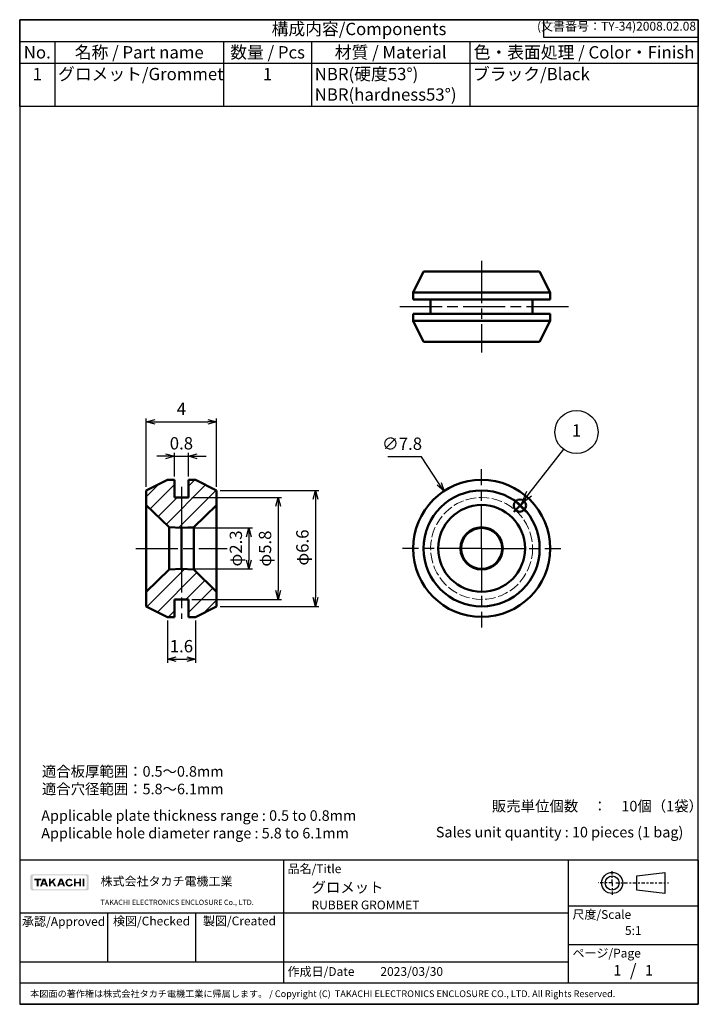
# Model space of a CAD drawing. Units: millimetres. Extents: x 303 to 341.6, y 189.7 to 245.7.
import ezdxf
from ezdxf.enums import TextEntityAlignment as Align

# ---------------------------------------------------------------- set-up
doc = ezdxf.new("R2010")
doc.units = ezdxf.units.MM
doc.header["$LTSCALE"] = 0.2
for name, pattern in [('AM_ISO02W050x2', [3.75, 3, -0.75]), ('AM_ISO08W050', [18, 12, -1.5, 3, -1.5]), ('gen7a', [6.875, 4.75, -0.875, 0.375, -0.875])]:
    doc.linetypes.add(name, pattern=pattern)
doc.layers.add('7A', color=4, linetype='gen7a')
doc.layers.add('RAHM2', color=1, linetype='Continuous')
doc.layers.add('AM_12', color=7, linetype='Continuous', lineweight=50, plot=False)
for name, color, linetype, lineweight in [('AM_5', 3, 'Continuous', 25), ('AM_7', 4, 'AM_ISO08W050', 25), ('AM_8', 1, 'Continuous', 25), ('Hatch (ISO)', 7, 'Continuous', 18), ('TK10', 7, 'AM_ISO02W050x2', 13), ('Visible (ISO)', 7, 'Continuous', 50)]:
    doc.layers.add(name, color=color, linetype=linetype, lineweight=lineweight)
doc.styles.add('ACISOTS', font='isocp.shx', dxfattribs={"height": 1, "bigfont": 'extfont.shx'})
doc.styles.get("Standard").update_dxf_attribs({"font": 'ISOCP.SHX', "bigfont": 'EXTFONT.SHX'})
doc.dimstyles.new('AM_ISO$0', dxfattribs={"dimtxt": 3.5, "dimasz": 2.5, "dimexe": 1, "dimexo": 1, "dimgap": 1.5, "dimtad": 1, "dimdsep": 46, "dimtxsty": 'STANDARD', "dimblk": 'OPEN30', "dimcen": 0, "dimclrd": 3, "dimclre": 3, "dimclrt": 2, "dimadec": 0, "dimazin": 2, "dimtp": 0.1, "dimtm": 0.1, "dimtfac": 0.71, "dimtmove": 0, "dimatfit": 3, "dimldrblk": 'OPEN30', "dimfxl": 1, "dimlwd": -1, "dimlwe": -1, "dimarcsym": 0})
doc.dimstyles.new('AM_ISO$3', dxfattribs={"dimtxt": 3.5, "dimasz": 2.5, "dimexe": 1, "dimexo": 1, "dimgap": 1.5, "dimtad": 1, "dimtoh": 1, "dimdsep": 46, "dimtxsty": 'STANDARD', "dimblk": 'OPEN30', "dimcen": 0, "dimclrd": 3, "dimclre": 3, "dimclrt": 2, "dimadec": 0, "dimazin": 2, "dimtp": 0.1, "dimtm": 0.1, "dimtfac": 0.71, "dimtofl": 0, "dimtmove": 0, "dimatfit": 0, "dimldrblk": 'OPEN30', "dimfxl": 1, "dimlwd": -1, "dimlwe": -1, "dimarcsym": 0})

# ---------------------------------------------------------------- blocks, each defined once
blk = doc.blocks.new('TK-A4')
for p, q in [((149, 280.0000000000001), (149, 275)), ((149, 275), (193, 275))]:
    blk.add_line(p, q)
blk.add_lwpolyline([(0, 0), (193, 0), (193, 280), (0, 280)], close=True)
at = {"insert": (192.3592953827349, 276.1085429872271), "char_height": 2.5, "width": 43.07840397728298, "attachment_point": 9}
blk.add_mtext('(文書番号：TY-34)2008.02.08', dxfattribs=at)
blk = doc.blocks.new('A$C0FAF06CF')
at = {"layer": 'AM_8'}
h = blk.add_hatch(color=1, dxfattribs=at)
edge = h.paths.add_edge_path()
edge.add_line((-8.013599999999968, -2.41150000000041), (8.013600000000068, -2.411500000000414))
edge.add_arc((8.013600000000054, -1.773380000000512), 0.6381199999999012, 270, 360)
edge.add_line((8.651719999999955, -1.773380000000512), (8.651719999999967, 1.773379999999486))
edge.add_arc((8.013600000000025, 1.773379999999429), 0.638119999999958, 5.1039e-12, 90.00000000000126)
edge.add_line((8.013599999999997, 2.41149999999939), (-8.013599999999997, 2.411499999999387))
edge.add_arc((-8.013600000000025, 1.773379999999436), 0.638119999999951, 89.99999999999682, 179.9999999999955)
edge.add_line((-8.651719999999983, 1.773379999999486), (-8.651719999999983, -1.773380000000505))
edge.add_arc((-8.013600000000025, -1.773380000000457), 0.638119999999951, 180.0000000000043, 270.0000000000045)
edge = h.paths.add_edge_path(flags=16)
edge.add_line((-7.47193999999996, 2.092439999999486), (7.471940000000017, 2.092439999999479))
edge.add_arc((7.471940000000046, 1.550779999999479), 0.5416600000000003, 7.958078640513122e-13, 90.00000000000148, ccw=False)
edge.add_line((8.013600000000025, 1.550779999999486), (8.013600000000025, -1.550780000000505))
edge.add_arc((7.471940000000017, -1.550780000000502), 0.5416600000000074, 270, 359.99999999999966, ccw=False)
edge.add_line((7.471940000000017, -2.092440000000506), (-7.47193999999996, -2.092440000000513))
edge.add_arc((-7.47193999999996, -1.550780000000505), 0.5416600000000074, 180, 270, ccw=False)
edge.add_line((-8.013599999999968, -1.550780000000505), (-8.013599999999968, 1.550779999999486))
edge.add_arc((-7.47193999999996, 1.550779999999486), 0.5416600000000003, 90, 180, ccw=False)
for points in [[(-5.453699999999969, 0.5935999999994924), (-5.453699999999969, 1.038799999999492), (-7.531299999999987, 1.038799999999492), (-7.531299999999987, 0.5935999999994924), (-6.759619999999983, 0.5935999999994924), (-6.759619999999983, -1.224300000000516), (-6.225379999999972, -1.224300000000516), (-6.225379999999972, 0.5935999999994924)], [(-3.146079999999983, 1.038799999999492), (-3.146079999999983, -1.224300000000516), (-2.671199999999942, -1.224300000000516), (-2.671199999999942, -0.6184186206901412), (-2.193432261217481, -0.1027759420753025), (-1.520149446800417, -1.224300000000516), (-0.9571799999999939, -1.224300000000516), (-1.851807874889658, 0.2659306476478651), (-1.135707252964408, 1.038799999999492), (-1.788279380580377, 1.038799999999492), (-2.671199999999942, 0.085886028951558), (-2.671199999999942, 1.038799999999492)], [(4.304715008555604, 1.038799999999492), (4.304715008555604, -1.224300000000516), (4.775885008555576, -1.224300000000516), (4.775885008555576, -0.315350000000512), (5.829525008555606, -0.315350000000512), (5.829525008555606, -1.224300000000516), (6.300695008555578, -1.224300000000516), (6.300695008555578, 1.038799999999492), (5.829525008555606, 1.038799999999492), (5.829525008555606, 0.1298499999994878), (4.775885008555576, 0.1298499999994878), (4.775885008555576, 1.038799999999492)], [(7.280135008555589, -1.224300000000516), (7.280135008555589, 1.038799999999492), (6.805255008555604, 1.038799999999492), (6.805255008555604, -1.224300000000516)]]:
    blk.add_hatch(color=1, dxfattribs=at).paths.add_polyline_path(points)
h = blk.add_hatch(color=1, dxfattribs=at)
h.paths.add_polyline_path([(-5.264049114754044, -1.224300000000516), (-5.084217508196672, -0.734580000000511), (-4.161102491803262, -0.734580000000511), (-3.981270885245876, -1.224300000000516), (-3.420619999999971, -1.224300000000516), (-4.251659999999958, 1.038799999999492), (-4.993659999999977, 1.038799999999492), (-5.82469999999995, -1.224300000000516)])
h.paths.add_polyline_path([(-4.332759934426206, -0.2671200000005083), (-4.912560065573728, -0.2671200000005083), (-4.622659999999967, 0.5223399999994971)], flags=16)
h = blk.add_hatch(color=1, dxfattribs=at)
h.paths.add_polyline_path([(-0.1961891147540484, -1.224300000000516), (-0.0163575081966769, -0.734580000000511), (0.9067575081967476, -0.734580000000511), (1.086589114754119, -1.224300000000516), (1.64724000000001, -1.224300000000516), (0.8162000000000375, 1.038799999999492), (0.0742000000000189, 1.038799999999492), (-0.7568399999999543, -1.224300000000516)])
h.paths.add_polyline_path([(0.7351000655737892, -0.2671200000005083), (0.1552999344262673, -0.2671200000005083), (0.4452000000000283, 0.5223399999994971)], flags=16)
h = blk.add_hatch(color=1, dxfattribs=at)
edge = h.paths.add_edge_path()
edge.add_ellipse((2.878960000000006, -0.0927500000005264), major_axis=(0, 0.7271600000000495), ratio=0.8673469387754511, start_angle=308.5505407908052, end_angle=246.5820184016549)
edge.add_line((3.469375036740871, -0.3484654247793539), (3.94113500855559, -0.5527900000005097))
edge.add_arc((2.878960000000006, -0.0927500000005122), 1.157520000000026, 38.550540790803325, 336.58201840165333, ccw=False)
edge.add_line((3.784208621486186, 0.6286219454599618), (3.397792961318373, 0.3206961337928842))
blk = doc.blocks.new('TK-仕様書(和英併記)_221115')
for p, q in [((0, 41), (-193, 41)), ((-193, 41), (-193, 0)), ((-118, 41), (-118, 6)), ((-37, 41), (-37, 6)), ((0, 41), (0, 0)), ((-17.5, 36.5), (-9.5, 37.5)), ((-17.5, 32.5), (-17.5, 36.5)), ((-9.5, 37.5), (-9.5, 31.5)), ((-9.5, 31.5), (-17.5, 32.5)), ((-193, 25.99999999999994), (-37, 25.99999999999994)), ((-168.0000000000001, 25.99999999999994), (-168, 12)), ((-143.0000000000001, 25.99999999999994), (-143.0000000000001, 12)), ((-37, 28), (0, 28)), ((-37, 17), (0, 17)), ((-37.00000000000012, 12), (-193, 11.99999999999999)), ((0, 6), (-193, 6)), ((0, 0), (-193, 0))]:
    blk.add_line(p, q)
for radius in [3, 2]:
    blk.add_circle((-24.5, 34.5), radius)
at = {"layer": '7A'}
for p, q in [((-24.5, 34.5), (-24.5, 38.07478664473149)), ((-24.5, 34.5), (-28.5, 34.5)), ((-24.5, 34.5), (-24.5, 30.78991724228479)), ((-23.5, 34.5), (-8.5, 34.5))]:
    blk.add_line(p, q, dxfattribs=at)
at = {"xscale": 0.9599999999999999, "yscale": 0.9599999999999999, "zscale": 0.9599999999999999}
blk.add_blockref('A$C0FAF06CF', (-181.6455717699872, 34.68781725888325), dxfattribs=at)
at = {"attachment_point": 4}
for s, insert, char_height, width in [('{\\fMS PGothic|b0|i0|c128|p50;株式会社タカチ電機工業}', (-170, 35), 2.5, 45.82642997810501), ('{\\fArial|b0|i0|c128|p34;TAKACHI ELECTRONICS ENCLOSURE Co., LTD.}', (-170, 29), 1.5, 47.81805962271846)]:
    blk.add_mtext(s, dxfattribs=dict(at, insert=insert, char_height=char_height, width=width))
at = {"insert": (-190, 3), "char_height": 1.9, "attachment_point": 4}
blk.add_mtext_dynamic_manual_height_columns('{\\fMS PGothic|b0|i0|c128|p50;本図面の著作権は株式会社タカチ電機工業に帰属します。\\fMS PGothic|b0|i0|c0|p50; / Copyright (C)\\~ TAKACHI ELECTRONICS \\fMS PGothic|b0|i0|c128|p50;ENCLOSURE CO., LTD. All Rights Reserved.}', width=170.5389916538464, gutter_width=15, heights=[0], dxfattribs=at)
for tag, height, p in [('品名', 3, (-110, 33.24999999999994)), ('TITLE', 2.5, (-110, 28.24999999999994)), ('型番', 3, (-110, 16.8380177036398))]:
    blk.add_attdef(tag, text='', height=height).set_placement(p, align=Align.MIDDLE_LEFT)
for tag, height, p in [('GEN-TITLE-SCA', 2.5, (-18.5, 20.65051770363984)), ('承認', 2.5, (-180.7195176573868, 16.8380177036398)), ('検図', 2.5, (-155.5000000000001, 16.8380177036398)), ('製図', 2.5, (-130.5000000000001, 16.8380177036398)), ('ページNO.', 3, (-23, 9.29271309525528)), ('総ページ数', 3, (-14, 9.29271309525528)), ('部品サイズ', 2.5, (-155.5, 9)), ('GEN-TITLE-DAT', 2.5, (-81.5, 9))]:
    blk.add_attdef(tag, text='', height=height).set_placement(p, align=Align.MIDDLE)
at = {"layer": 'RAHM2', "char_height": 2.5}
for s, insert, width, attachment_point in [('品名/Title', (-116.8002551371314, 39.80103540727967), 90, 1), ('検図/Checked', (-155.5, 24.92584712714764), 19.85268515870859, 2), ('製図/Created', (-130.5, 24.95800561859733), 19.44564691649168, 2), ('尺度/Scale', (-35.80025513713144, 26.80103540727967), 20, 1), ('承認/Approved', (-180.5000000000001, 24.8010354072796), 22.21535073038012, 2), ('ページ/Page', (-35.80025513713144, 15.80103540727967), 20, 1), ('作成日/Date', (-116.8002551371314, 9), 17.84866863742184, 4)]:
    blk.add_mtext(s, dxfattribs=dict(at, insert=insert, width=width, attachment_point=attachment_point))
at = {"layer": 'RAHM2', "color": 0, "insert": (-18.5, 9.29271309525528), "char_height": 3.5, "width": 4.469919821818734, "attachment_point": 5}
blk.add_mtext('/', dxfattribs=at)
blk = doc.blocks.new('_Open30')
at = {"color": 0, "linetype": 'ByBlock', "lineweight": -2}
for p, q in [((-1, 0.26794919), (0, 0)), ((0, 0), (-1, -0.26794919)), ((0, 0), (-1, 0))]:
    blk.add_line(p, q, dxfattribs=at)
blk = doc.blocks.new('*D19')
at = {"layer": 'AM_5', "color": 3}
for p, q in [((311.3210794753116, 220.8952124292162), (310.8210794753116, 220.8952124292162)), ((311.8210794753116, 219.7568550730331), (311.8210794753116, 221.0952124292162)), ((311.8210794753116, 220.8952124292162), (312.6210794753116, 220.8952124292162)), ((312.6210794753116, 219.7568550730331), (312.6210794753116, 221.0952124292162)), ((313.1210794753116, 220.8952124292162), (313.6210794753115, 220.8952124292162))]:
    blk.add_line(p, q, dxfattribs=at)
at = {"layer": 'Defpoints', "color": 0}
for p in [(312.6210794753116, 220.8952124292162), (311.8210794753116, 219.5568550730331), (312.6210794753116, 219.5568550730331)]:
    blk.add_point(p, dxfattribs=at)
at = {"layer": 'AM_5', "color": 3, "xscale": 0.5, "yscale": 0.5, "zscale": 0.5}
blk.add_blockref('_Open30', (311.8210794753116, 220.8952124292162), dxfattribs=at)
at = {"layer": 'AM_5', "color": 3, "xscale": 0.5, "yscale": 0.5, "zscale": 0.5, "rotation": 180}
blk.add_blockref('_Open30', (312.6210794753116, 220.8952124292162), dxfattribs=at)
at = {"layer": 'AM_5', "color": 2, "insert": (312.2210794753116, 221.5452124292162), "char_height": 0.7000000000000001, "attachment_point": 5}
blk.add_mtext('0.8', dxfattribs=at)
blk = doc.blocks.new('*D20')
at = {"layer": 'AM_5', "color": 3}
for p, q in [((310.2210794753115, 219.1568550730336), (310.2210794753115, 223.0537035925662)), ((314.2210794753115, 219.1568550730324), (314.2210794753115, 223.0537035925662)), ((310.7210794753115, 222.8537035925662), (313.7210794753115, 222.8537035925662))]:
    blk.add_line(p, q, dxfattribs=at)
at = {"layer": 'Defpoints', "color": 0}
for p in [(314.2210794753115, 222.8537035925662), (310.2210794753115, 218.9568550730336), (314.2210794753115, 218.9568550730324)]:
    blk.add_point(p, dxfattribs=at)
at = {"layer": 'AM_5', "color": 3, "xscale": 0.5, "yscale": 0.5, "zscale": 0.5, "rotation": 180}
blk.add_blockref('_Open30', (310.2210794753115, 222.8537035925662), dxfattribs=at)
at = {"layer": 'AM_5', "color": 3, "xscale": 0.5, "yscale": 0.5, "zscale": 0.5}
blk.add_blockref('_Open30', (314.2210794753115, 222.8537035925662), dxfattribs=at)
at = {"layer": 'AM_5', "color": 2, "insert": (312.2210794753115, 223.5037035925663), "char_height": 0.7000000000000001, "attachment_point": 5}
blk.add_mtext('4', dxfattribs=at)
blk = doc.blocks.new('*D21')
at = {"layer": 'AM_5', "color": 3}
for p, q in [((312.8210794753112, 218.5568550730329), (317.9194852476085, 218.5568550730329)), ((317.7194852476085, 218.0568550730328), (317.7194852476085, 213.2568550730328)), ((312.8210794753095, 212.7568550730329), (317.9194852476085, 212.7568550730329))]:
    blk.add_line(p, q, dxfattribs=at)
at = {"layer": 'Defpoints', "color": 0}
for p in [(312.6210794753113, 218.5568550730329), (312.6210794753095, 212.7568550730329), (317.7194852476085, 212.7568550730329)]:
    blk.add_point(p, dxfattribs=at)
at = {"layer": 'AM_5', "color": 3, "xscale": 0.5, "yscale": 0.5, "zscale": 0.5}
for p, rotation in [((317.7194852476085, 218.5568550730329), 90), ((317.7194852476085, 212.7568550730329), 270)]:
    blk.add_blockref('_Open30', p, dxfattribs=dict(at, rotation=rotation))
at = {"layer": 'AM_5', "color": 2, "insert": (317.0694852476084, 215.647422711718), "char_height": 0.7000000000000001, "attachment_point": 5, "rotation": 90}
blk.add_mtext('φ5.8', dxfattribs=at)
blk = doc.blocks.new('*D22')
at = {"layer": 'AM_5', "color": 3}
for p, q in [((314.4210794753115, 218.9568550730324), (320.0449935424517, 218.9568550730324)), ((319.8449935424517, 218.4568550730324), (319.8449935424517, 212.8568550730323)), ((314.4210794753095, 212.3568550730323), (320.0449935424517, 212.3568550730323))]:
    blk.add_line(p, q, dxfattribs=at)
at = {"layer": 'Defpoints', "color": 0}
for p in [(314.2210794753115, 218.9568550730324), (314.2210794753095, 212.3568550730323), (319.8449935424517, 212.3568550730323)]:
    blk.add_point(p, dxfattribs=at)
at = {"layer": 'AM_5', "color": 3, "xscale": 0.5, "yscale": 0.5, "zscale": 0.5}
for p, rotation in [((319.8449935424517, 218.9568550730324), 90), ((319.8449935424517, 212.3568550730323), 270)]:
    blk.add_blockref('_Open30', p, dxfattribs=dict(at, rotation=rotation))
at = {"layer": 'AM_5', "color": 2, "insert": (319.1949935424517, 215.7081439391698), "char_height": 0.7000000000000001, "attachment_point": 5, "rotation": 90}
blk.add_mtext('φ6.6', dxfattribs=at)
blk = doc.blocks.new('*D23')
at = {"layer": 'AM_5', "color": 3}
for p, q in [((311.4210794753094, 211.5568550730333), (311.4210794753094, 209.1568540730329)), ((313.0210794753103, 211.5568550730333), (313.0210794753103, 209.1568540730329)), ((311.9210794753094, 209.3568540730329), (312.5210794753103, 209.3568540730329))]:
    blk.add_line(p, q, dxfattribs=at)
at = {"layer": 'Defpoints', "color": 0}
for p in [(311.4210794753094, 211.7568550730332), (313.0210794753103, 211.7568550730332), (313.0210794753103, 209.3568540730329)]:
    blk.add_point(p, dxfattribs=at)
at = {"layer": 'AM_5', "color": 3, "xscale": 0.5, "yscale": 0.5, "zscale": 0.5, "rotation": 180}
blk.add_blockref('_Open30', (311.4210794753094, 209.3568540730329), dxfattribs=at)
at = {"layer": 'AM_5', "color": 3, "xscale": 0.5, "yscale": 0.5, "zscale": 0.5}
blk.add_blockref('_Open30', (313.0210794753103, 209.3568540730329), dxfattribs=at)
at = {"layer": 'AM_5', "color": 2, "insert": (312.2210794753098, 210.0068540730329), "char_height": 0.7000000000000001, "attachment_point": 5}
blk.add_mtext('1.6', dxfattribs=at)
blk = doc.blocks.new('*D24')
at = {"layer": 'AM_5', "color": 3}
for p, q in [((325.8743010838253, 220.8720679420402), (323.9643010838253, 220.8720679420402)), ((326.8829698263259, 219.3357577828639), (325.8743010838253, 220.8720679420402))]:
    blk.add_line(p, q, dxfattribs=at)
at = {"layer": 'Defpoints', "color": 0}
for p in [(327.1573865045009, 218.9177918910266), (331.4382866840314, 212.3975239783642)]:
    blk.add_point(p, dxfattribs=at)
at = {"layer": 'AM_5', "color": 3, "xscale": 0.5, "yscale": 0.5, "zscale": 0.5, "rotation": 303.2870131021344}
blk.add_blockref('_Open30', (327.1573865045009, 218.9177918910266), dxfattribs=at)
at = {"layer": 'AM_5', "color": 2, "insert": (324.7693010838252, 221.5220679420402), "char_height": 0.7000000000000001, "attachment_point": 5}
blk.add_mtext('∅7.8', dxfattribs=at)
blk = doc.blocks.new('*D25')
at = {"layer": 'AM_5', "color": 3}
for p, q in [((312.4210794753113, 216.8218550730331), (316.2583958754778, 216.8218550730331)), ((316.0583958754779, 216.3218550730331), (316.0583958754779, 214.9918550730331)), ((312.4210794753113, 214.4918550730331), (316.2583958754778, 214.4918550730331))]:
    blk.add_line(p, q, dxfattribs=at)
at = {"layer": 'Defpoints', "color": 0}
for p in [(312.2210794753113, 216.8218550730331), (312.2210794753113, 214.4918550730331), (316.0583958754779, 214.4918550730331)]:
    blk.add_point(p, dxfattribs=at)
at = {"layer": 'AM_5', "color": 3, "xscale": 0.5, "yscale": 0.5, "zscale": 0.5}
for p, rotation in [((316.0583958754779, 216.8218550730331), 90), ((316.0583958754779, 214.4918550730331), 270)]:
    blk.add_blockref('_Open30', p, dxfattribs=dict(at, rotation=rotation))
at = {"layer": 'AM_5', "color": 2, "insert": (315.40832697784, 215.656855073033), "char_height": 0.7000000000000001, "attachment_point": 5, "rotation": 90}
blk.add_mtext('φ2.3', dxfattribs=at)
blk = doc.blocks.new('*S26')
at = {"layer": 'AM_12', "color": 4}
for p, q in [((331.1253054833721, 217.7435324082537), (331.8253054833722, 218.4435324082537)), ((331.1253054833721, 218.4435324082537), (331.8253054833722, 217.7435324082537))]:
    blk.add_line(p, q, dxfattribs=at)
blk.add_circle((331.4753054833722, 218.0935324082537), 0.3500000000000227, dxfattribs=at)
blk = doc.blocks.new('*S27')
at = {"layer": 'AM_5', "color": 3}
blk.add_line((333.9460280799132, 221.3080366016448), (331.9913555001539, 218.7718284131777), dxfattribs=at)
at = {"layer": 'AM_5', "color": 3, "linetype": 'Continuous'}
for p, q in [((331.842793458676, 218.8863261701799), (331.5640440497922, 218.2173873212755)), ((331.9913555001539, 218.7718284131777), (331.5640440497922, 218.2173873212755)), ((331.5640440497922, 218.2173873212755), (332.1399175416319, 218.6573306561756))]:
    blk.add_line(p, q, dxfattribs=at)
at = {"layer": 'AM_5', "color": 3}
blk.add_circle((334.6938231180462, 222.2783085124737), 1.225000000000022, dxfattribs=at)
at = {"layer": 'AM_5', "color": 7, "insert": (334.6938231180462, 222.2783085124737), "char_height": 0.7000000000000001, "attachment_point": 5, "style": 'ACISOTS'}
blk.add_mtext('1', dxfattribs=at)
blk = doc.blocks.new('*S28')
at = {"color": 7}
for p, q in [((303.0224084655184, 245.7288391209794), (341.6224084655184, 245.7288391209794)), ((303.0224084655184, 240.7888391209794), (303.0224084655184, 245.7288391209794)), ((341.6224084655184, 245.7288391209794), (341.6224084655184, 240.7888391209794)), ((341.6224084655184, 240.7888391209794), (303.0224084655184, 240.7888391209794))]:
    blk.add_line(p, q, dxfattribs=at)
at = {"color": 1}
for p, q in [((303.0224084655184, 244.4938391209794), (341.6224084655184, 244.4938391209794)), ((305.0224084655184, 244.4938391209794), (305.0224084655184, 243.2588391209794)), ((314.6224084655184, 244.4938391209794), (314.6224084655184, 243.2588391209794)), ((319.6224084655185, 244.4938391209794), (319.6224084655185, 243.2588391209794)), ((328.6224084655184, 244.4938391209794), (328.6224084655184, 243.2588391209794)), ((303.0224084655184, 243.2588391209794), (341.6224084655184, 243.2588391209794)), ((305.0224084655184, 243.2588391209794), (305.0224084655184, 240.7888391209794)), ((314.6224084655184, 243.2588391209794), (314.6224084655184, 240.7888391209794)), ((319.6224084655185, 243.2588391209794), (319.6224084655185, 240.7888391209794)), ((328.6224084655184, 243.2588391209794), (328.6224084655184, 240.7888391209794))]:
    blk.add_line(p, q, dxfattribs=at)
at = {"color": 2, "insert": (322.3224084655184, 245.1113391209794), "char_height": 0.7000000000000001, "attachment_point": 5, "style": 'ACISOTS'}
blk.add_mtext('構成内容/Components', dxfattribs=at)
at = {"color": 2, "char_height": 0.7000000000000001, "style": 'ACISOTS'}
for s, insert, width, attachment_point in [('No.', (304.0224084655184, 244.2238391209794), 1.639999999999999, 2), ('名称 / Part name', (309.8224084655184, 244.2238391209794), 9.24, 2), ('数量 / Pcs', (317.1224084655185, 244.2238391209794), 4.64, 2), ('材質 / Material', (324.1224084655184, 244.2238391209794), 8.64, 2), ('色・表面処理 / Color・Finish', (335.1224084655184, 244.2238391209794), 12.64, 2), ('グロメット/Grommet', (305.2024084655184, 242.9888391209794), 9.24, 1), ('NBR(硬度53°) NBR(hardness53°)', (319.8024084655184, 242.9888391209794), 8.64, 1), ('ブラック/Black', (328.8024084655185, 242.9888391209794), 12.64, 1), ('1', (304.0224084655184, 242.9888391209794), 1.639999999999999, 2), ('1', (317.1224084655185, 242.9888391209794), 4.64, 2)]:
    blk.add_mtext(s, dxfattribs=dict(at, insert=insert, width=width, attachment_point=attachment_point))

msp = doc.modelspace()

# ---------------------------------------------------------------- hatches: boundary and pattern name
at = {"layer": 'Hatch (ISO)'}
h = msp.add_hatch(dxfattribs=at)
h.set_pattern_fill('ANSI31', color=1, scale=5.08, style=0)
h.set_pattern_definition([(45, (266.5022931195783, 187.4411029922972), (-0.4490128060534577, 0.4490128060534577), [])])
h.paths.add_polyline_path([(312.6210794753113, 218.5568550730329), (311.8210794753112, 218.5568550730331), (311.8210794753116, 219.5568550730331), (311.4210794753117, 219.5568550730332), (310.2210794753115, 218.9568550730336), (310.2210794753113, 218.1268550730335), (311.5210794753108, 216.8568550730331), (312.2210794753105, 216.8218550730331), (312.9210794753107, 216.8568550730327), (314.2210794753113, 218.1268550730324), (314.2210794753115, 218.9568550730324), (313.0210794753117, 219.5568550730327), (312.6210794753116, 219.5568550730328)])
h.paths.add_polyline_path([(311.8210794753094, 212.7568550730331), (312.6210794753095, 212.7568550730329), (312.6210794753092, 211.7568550730328), (313.0210794753093, 211.7568550730327), (314.2210794753095, 212.3568550730323), (314.2210794753098, 213.1868550730323), (312.92107947531, 214.4568550730328), (312.2210794753105, 214.4918550730329), (311.5210794753101, 214.4568550730332), (310.2210794753098, 213.1868550730337), (310.2210794753095, 212.3568550730335), (311.4210794753094, 211.7568550730332), (311.8210794753093, 211.7568550730331)])

# ---------------------------------------------------------------- linework, layer by layer
at = {"layer": 'AM_7'}
for p, q in [((329.2965868924315, 232.0081523349969), (329.2965868924315, 226.8081523349969)), ((324.6440527295102, 229.4081523349971), (334.3116230678548, 229.4081523349971)), ((329.2978365942664, 215.6576579346951), (329.2978365942664, 220.1576579346947)), ((312.2210794753112, 219.156855073033), (312.2210794753112, 211.6568550730331)), ((309.6210794753105, 215.6568550730337), (314.8210794753106, 215.6568550730322)), ((329.2978365942664, 215.6576579346951), (324.7978365942667, 215.6576579346951)), ((329.2978365942664, 215.6576579346951), (333.7978365942661, 215.6576579346951)), ((329.2978365942664, 215.6576579346951), (329.2978365942664, 211.1576579346954))]:
    msp.add_line(p, q, dxfattribs=at)
at = {"layer": 'TK10'}
msp.add_circle((329.2978365942664, 215.6576579346957), 2.9, dxfattribs=at)
at = {"layer": 'Visible (ISO)'}
for p, q in [((325.9965868924314, 231.4081523349969), (325.3965868924315, 230.2081523349968)), ((325.9965868924314, 231.4081523349969), (332.5965868924316, 231.4081523349969)), ((332.5965868924316, 231.4081523349969), (333.1965868924315, 230.2081523349968)), ((325.3965868924315, 230.2081523349969), (333.1965868924315, 230.2081523349969)), ((325.3965868924315, 230.2081523349969), (325.3965868924315, 229.808152334997)), ((333.1965868924315, 230.2081523349969), (333.1965868924315, 229.808152334997)), ((325.3965868924315, 229.808152334997), (333.1965868924315, 229.808152334997)), ((326.3965868924315, 229.8081523349972), (326.3965868924315, 229.0081523349971)), ((332.1965868924315, 229.8081523349972), (332.1965868924315, 229.0081523349971)), ((325.3965868924315, 229.0081523349971), (333.1965868924315, 229.0081523349971)), ((325.3965868924315, 229.0081523349971), (325.3965868924315, 228.608152334997)), ((325.3965868924315, 228.608152334997), (333.1965868924315, 228.608152334997)), ((325.9965868924314, 227.4081523349969), (325.3965868924315, 228.608152334997)), ((332.5965868924316, 227.4081523349969), (333.1965868924315, 228.608152334997)), ((333.1965868924315, 229.0081523349971), (333.1965868924315, 228.608152334997)), ((325.9965868924314, 227.4081523349969), (332.5965868924316, 227.4081523349969)), ((311.4210794753117, 219.5568550730332), (310.2210794753115, 218.9568550730336)), ((311.8210794753116, 219.5568550730331), (311.4210794753117, 219.5568550730332)), ((311.8210794753112, 218.5568550730331), (311.8210794753116, 219.5568550730331)), ((313.0210794753117, 219.5568550730327), (312.6210794753116, 219.5568550730329)), ((312.6210794753116, 219.5568550730329), (312.6210794753113, 218.5568550730329)), ((314.2210794753115, 218.9568550730324), (313.0210794753117, 219.5568550730327)), ((310.2210794753115, 218.9568550730336), (310.2210794753113, 218.1268550730335)), ((312.6210794753113, 218.5568550730329), (311.8210794753112, 218.5568550730331)), ((314.2210794753113, 218.1268550730324), (314.2210794753115, 218.9568550730324)), ((310.2210794753113, 218.1268550730335), (311.5210794753108, 216.8568550730331)), ((310.2210794753098, 213.1868550730337), (310.2210794753113, 218.1268550730335)), ((312.9210794753107, 216.8568550730327), (314.2210794753113, 218.1268550730324)), ((314.2210794753098, 213.1868550730323), (314.2210794753113, 218.1268550730324)), ((311.5210794753108, 216.8568550730331), (312.2210794753109, 216.8218550730331)), ((311.5210794753101, 214.4568550730332), (311.5210794753108, 216.8568550730331)), ((312.2210794753109, 216.8218550730331), (312.9210794753107, 216.8568550730327)), ((312.2210794753101, 214.4918550730329), (312.2210794753109, 216.8218550730331)), ((312.92107947531, 214.4568550730328), (312.9210794753107, 216.8568550730327)), ((312.2210794753101, 214.4918550730329), (311.5210794753101, 214.4568550730332)), ((312.92107947531, 214.4568550730328), (312.2210794753101, 214.4918550730329)), ((311.5210794753101, 214.4568550730332), (310.2210794753098, 213.1868550730337)), ((314.2210794753098, 213.1868550730323), (312.92107947531, 214.4568550730328)), ((310.2210794753098, 213.1868550730337), (310.2210794753095, 212.3568550730335)), ((314.2210794753095, 212.3568550730323), (314.2210794753098, 213.1868550730323)), ((310.2210794753095, 212.3568550730335), (311.4210794753094, 211.7568550730332)), ((311.8210794753094, 212.7568550730331), (312.6210794753095, 212.7568550730329)), ((311.8210794753093, 211.7568550730331), (311.8210794753094, 212.7568550730331)), ((312.6210794753095, 212.7568550730329), (312.6210794753092, 211.7568550730328)), ((313.0210794753093, 211.7568550730327), (314.2210794753095, 212.3568550730323)), ((311.4210794753094, 211.7568550730332), (311.8210794753093, 211.7568550730331)), ((312.6210794753092, 211.7568550730328), (313.0210794753093, 211.7568550730327))]:
    msp.add_line(p, q, dxfattribs=at)
for centre, radius in [((329.2978365942664, 215.6576579346954), 3.9), ((329.2978365942664, 215.6576579346951), 3.300000000000069), ((329.2978365942664, 215.6576579346951), 2.470000000000029), ((329.2978365942664, 215.6576579346955), 1.199999999999929), ((329.2978365942664, 215.6576579346957), 1.165000000000079)]:
    msp.add_circle(centre, radius, dxfattribs=at)

# ---------------------------------------------------------------- block references
at = {"lineweight": 0, "xscale": 0.2, "yscale": 0.2, "zscale": 0.2}
msp.add_blockref('TK-A4', (303.0224084655184, 189.7288391209794), dxfattribs=at)
msp.add_blockref('*S28', (0, 0))
msp.add_blockref('TK-仕様書(和英併記)_221115', (341.6224084655184, 189.7288391209794), dxfattribs=at).add_auto_attribs({'品名': 'グロメット', 'TITLE': 'RUBBER GROMMET', 'GEN-TITLE-DAT': '2023/03/30', 'GEN-TITLE-SCA': '5:1', 'ページNO.': '1', '総ページ数': '1'})
at = {"layer": 'AM_12'}
msp.add_blockref('*S26', (0, 0), dxfattribs=at)
at = {"layer": 'AM_5'}
msp.add_blockref('*S27', (0, 0), dxfattribs=at)

# ---------------------------------------------------------------- texts
at = {"char_height": 0.6, "attachment_point": 1}
for s, width, insert in [('{\\fMS PGothic|b0|i0|c128|p50;適合板厚範囲：0.5～0.8mm\\P適合穴径範囲：5.8～6.1mm}', 14.15199417884258, (304.2831790509678, 203.2752463753121)), ('{\\fMS PGothic|b0|i0|c128|p50;販売単位個数\u3000：\u300010個（1袋）}', 11.07496544484996, (329.881713487987, 201.3008933909317)), ('{\\fMS PGothic|b0|i0|c128|p50;Applicable plate thickness range : 0.5 to 0.8mm\\PApplicable hole diameter range : 5.8 to 6.1mm}', 20.73372044706139, (304.249461596983, 200.7643558721913)), ('{\\fMS PGothic|b0|i0|c128|p50;Sales unit quantity : 10 pieces (1 bag)}', 14.99186098699982, (326.6937321075646, 199.8215654980627))]:
    msp.add_mtext_dynamic_manual_height_columns(s, width=width, gutter_width=369.9285872678956, heights=[0], dxfattribs=dict(at, insert=insert))

# ---------------------------------------------------------------- dimensions: what is measured, and where the dimension line sits
at = {"layer": 'AM_5'}
for base, p1, p2, picture, middle in [((314.2210794753115, 222.8537035925662), (310.2210794753115, 218.9568550730336), (314.2210794753115, 218.9568550730324), '*D20', (312.2210794753115, 223.5037035925663)), ((313.0210794753103, 209.3568540730329), (311.4210794753094, 211.7568550730332), (313.0210794753103, 211.7568550730332), '*D23', (312.2210794753098, 210.0068540730329))]:
    dim = msp.add_linear_dim(base=base, p1=p1, p2=p2, dimstyle='AM_ISO$0', override={"dimscale": 0.2, "dimpost": ''}, dxfattribs=at)
    dim.commit()
    dim.dimension.update_dxf_attribs({"geometry": picture, "text_midpoint": middle})
dim = msp.add_linear_dim(base=(312.6210794753116, 220.8952124292162), p1=(311.8210794753116, 219.5568550730331), p2=(312.6210794753116, 219.5568550730331), dimstyle='AM_ISO$0', override={"dimscale": 0.2}, dxfattribs=at)
dim.commit()
dim.dimension.update_dxf_attribs({"geometry": '*D19', "text_midpoint": (312.2210794753116, 220.8952124292162), "dimtype": 160})
dim = msp.add_diameter_dim_2p(p1=(331.4382866840314, 212.3975239783642), p2=(327.1573865045009, 218.9177918910266), dimstyle='AM_ISO$3', override={"dimscale": 0.2, "dimpost": ''}, dxfattribs=at)
dim.commit()
dim.dimension.update_dxf_attribs({"geometry": '*D24', "text_midpoint": (324.7693010838252, 220.8720679420402), "dimtype": 163})
for base, p1, p2, override, picture, middle in [((317.7194852476085, 212.7568550730329), (312.6210794753113, 218.5568550730329), (312.6210794753095, 212.7568550730329), {"dimscale": 0.2, "dimpost": ''}, '*D21', (317.7194852476084, 215.647422711718)), ((319.8449935424517, 212.3568550730323), (314.2210794753115, 218.9568550730324), (314.2210794753095, 212.3568550730323), {"dimscale": 0.2, "dimpost": ''}, '*D22', (319.8449935424517, 215.7081439391698)), ((316.0583958754779, 214.4918550730331), (312.2210794753112, 216.821855073033), (312.2210794753112, 214.4918550730329), {"dimscale": 0.2, "dimdec": 1}, '*D25', (316.0583958754779, 215.656855073033))]:
    dim = msp.add_linear_dim(base=base, p1=p1, p2=p2, angle=90, text='φ<>', dimstyle='AM_ISO$0', override=override, dxfattribs=at)
    dim.commit()
    dim.dimension.update_dxf_attribs({"geometry": picture, "text_midpoint": middle, "dimtype": 160})

doc.saveas('drawing.dxf')
